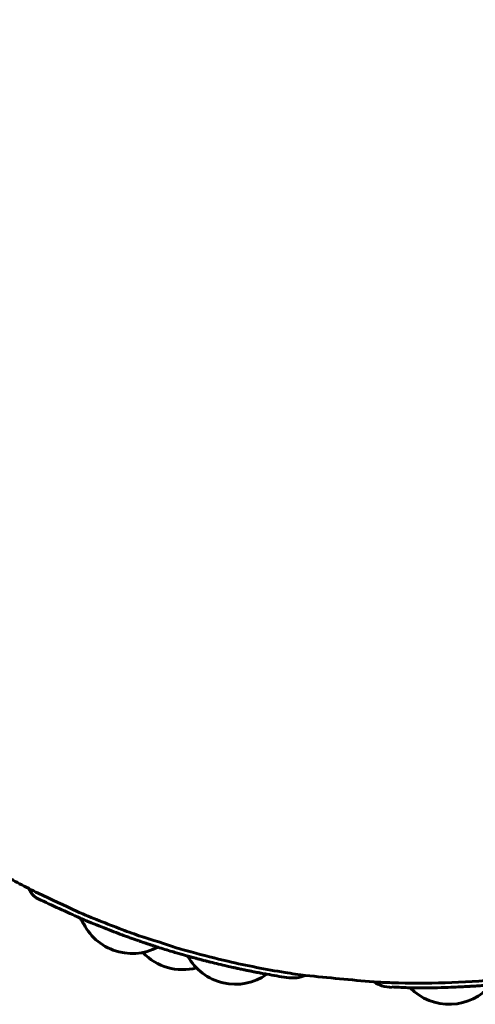
# Model space of a CAD drawing. Units: millimetres. Extents: x -2677 to 2747, y -2351 to 2350.
# Drawn here: x -285 to -273, y -308 to -281 of the extents above; entities that cross this region are included whole.
import ezdxf

# ---------------------------------------------------------------- set-up
doc = ezdxf.new("R2010")
doc.units = ezdxf.units.MM
doc.linetypes.add('K5LT_BASIC', pattern=[0])

msp = doc.modelspace()

# ---------------------------------------------------------------- linework, layer by layer
at = {"color": 150, "linetype": 'K5LT_BASIC', "lineweight": 60}
for p, q in [((-284.994, -304.502), (-285.049, -304.41)), ((-284.785, -304.697), (-284.785, -304.697))]:
    msp.add_line(p, q, dxfattribs=at)
for centre, start, end in [((-282.311, -304.505), 209.06, 211.6181), ((-282.341, -304.455), 211.2505, 211.6181), ((-282.282, -304.554), 206.9729, 211.6181), ((-282.253, -304.604), 204.9733, 211.6181), ((-282.223, -304.654), 203.0486, 211.6181), ((-282.194, -304.704), 201.1889, 297.9583), ((-280.803, -305.149), 223.1322, 284.5557), ((-279.355, -305.551), 208.8823, 305.2811), ((-273.468, -306.102), 224.1985, 320.0034)]:
    msp.add_arc(centre, 1.5, start, end, dxfattribs=at)
msp.add_ellipse((-284.564, -304.248), major_axis=(-0.431, -0.254), ratio=0.999974, start_param=6.094805, end_param=6.861928, dxfattribs=at)
for points, knots in [([(-273.353, -260.039), (-273.231, -260.044), (-273.11, -260.05), (-272.974, -260.057), (-272.96, -260.058), (-272.927, -260.06), (-272.908, -260.06), (-272.623, -260.089), (-272.356, -260.103), (-272.09, -260.123), (-272.09, -260.123), (-272.063, -260.126), (-272.036, -260.127), (-271.746, -260.165), (-271.481, -260.187), (-270.952, -260.256), (-270.687, -260.296), (-269.454, -260.501), (-268.495, -260.723), (-266.613, -261.286), (-265.69, -261.626), (-264.539, -262.135), (-264.289, -262.254), (-263.962, -262.408), (-263.887, -262.447), (-263.765, -262.505), (-263.72, -262.529), (-263.632, -262.573), (-263.59, -262.595), (-263.417, -262.684), (-263.287, -262.753), (-263.136, -262.833), (-263.116, -262.843), (-263.008, -262.904), (-262.919, -262.95), (-262.613, -263.125), (-262.395, -263.248), (-261.339, -263.883), (-260.529, -264.441), (-258.987, -265.654), (-258.253, -266.309), (-257.423, -267.15), (-257.284, -267.295), (-257.028, -267.567), (-256.909, -267.693), (-256.768, -267.855), (-256.74, -267.884), (-256.531, -268.128), (-256.349, -268.341), (-256.166, -268.555), (-256.164, -268.557), (-255.982, -268.776), (-255.81, -269.002), (-255.633, -269.224), (-255.633, -269.225), (-255.036, -270.004), (-254.488, -270.82), (-253.498, -272.514), (-253.057, -273.392), (-252.528, -274.63), (-252.4, -274.972), (-252.256, -275.334), (-252.248, -275.357), (-252.158, -275.598), (-252.083, -275.819), (-251.976, -276.13), (-251.951, -276.222), (-251.918, -276.311), (-251.918, -276.311), (-251.892, -276.393), (-251.869, -276.476), (-251.808, -276.648), (-251.784, -276.741), (-251.733, -276.91), (-251.711, -276.988), (-251.684, -277.081), (-251.679, -277.098), (-251.64, -277.238), (-251.6, -277.361), (-251.57, -277.495), (-251.567, -277.504), (-251.564, -277.522), (-251.56, -277.531), (-251.556, -277.549), (-251.553, -277.559), (-251.549, -277.578), (-251.545, -277.588), (-251.541, -277.608), (-251.537, -277.618), (-251.533, -277.639), (-251.529, -277.649), (-251.525, -277.671), (-251.521, -277.681), (-251.517, -277.703), (-251.513, -277.714), (-251.508, -277.736), (-251.504, -277.747), (-251.5, -277.77), (-251.496, -277.781), (-251.491, -277.805), (-251.487, -277.816), (-251.349, -278.498), (-251.21, -279.168), (-251.068, -279.871), (-251.064, -279.905), (-251.004, -280.295), (-250.952, -280.652), (-250.864, -281.614), (-250.836, -282.219), (-250.794, -282.838), (-250.794, -282.853), (-250.776, -283.501), (-250.796, -284.134), (-250.83, -285.114), (-250.863, -285.461), (-250.923, -286.082), (-250.947, -286.356), (-251.041, -286.939), (-251.079, -287.252), (-251.204, -287.947), (-251.279, -288.332), (-251.369, -288.726), (-251.371, -288.738), (-251.413, -288.914), (-251.445, -289.081), (-251.575, -289.525), (-251.637, -289.814), (-251.798, -290.34), (-251.871, -290.585), (-252.028, -291.066), (-252.11, -291.303), (-252.199, -291.548), (-252.202, -291.558), (-252.556, -292.371), (-252.893, -293.181), (-253.281, -294.07), (-253.332, -294.148), (-253.369, -294.233), (-253.369, -294.233), (-253.37, -294.235), (-253.37, -294.236), (-253.458, -294.407), (-253.541, -294.58), (-253.687, -294.825), (-253.726, -294.911), (-254.138, -295.586), (-254.483, -296.193), (-255.43, -297.581), (-256.036, -298.358), (-257.278, -299.762), (-257.939, -300.364), (-258.635, -301.057), (-258.707, -301.115), (-259.183, -301.532), (-259.604, -301.873), (-260.382, -302.475), (-260.743, -302.731), (-261.924, -303.531), (-262.776, -304.032), (-264.532, -304.923), (-265.437, -305.313), (-266.515, -305.699), (-266.667, -305.751), (-266.908, -305.832), (-266.995, -305.864), (-267.271, -305.943), (-267.455, -306.01), (-267.731, -306.085), (-267.819, -306.115), (-268.338, -306.249), (-268.765, -306.366), (-270.157, -306.675), (-271.131, -306.828), (-273.088, -307.01), (-274.073, -307.039), (-275.22, -307.002), (-275.385, -306.999), (-276.175, -306.933), (-276.801, -306.869), (-277.614, -306.791), (-277.801, -306.756), (-278.516, -306.642), (-279.041, -306.537), (-279.902, -306.343), (-280.237, -306.25), (-280.67, -306.138), (-280.765, -306.109), (-280.927, -306.062), (-280.995, -306.045), (-281.417, -305.893), (-281.787, -305.797), (-282.23, -305.635), (-282.318, -305.606), (-282.813, -305.412), (-283.225, -305.257), (-283.656, -305.071), (-283.682, -305.06), (-284.064, -304.879), (-284.422, -304.716), (-284.864, -304.506), (-284.947, -304.458), (-285.039, -304.415), (-285.044, -304.412), (-285.212, -304.33), (-285.369, -304.24), (-285.529, -304.155), (-285.529, -304.155), (-285.565, -304.136), (-285.599, -304.115), (-285.683, -304.073), (-285.729, -304.045), (-285.935, -303.928), (-286.094, -303.838), (-286.745, -303.453), (-287.224, -303.138), (-288.035, -302.587), (-288.362, -302.341), (-288.877, -301.942), (-289.072, -301.796), (-289.517, -301.404), (-289.789, -301.184), (-290.335, -300.688), (-290.617, -300.421), (-291.129, -299.91), (-291.356, -299.664), (-291.597, -299.411), (-291.607, -299.4), (-291.627, -299.379), (-291.636, -299.368), (-291.656, -299.347), (-291.666, -299.336), (-291.685, -299.315), (-291.695, -299.304), (-291.714, -299.283), (-291.723, -299.272), (-291.743, -299.251), (-291.752, -299.24), (-291.771, -299.22), (-291.78, -299.209), (-291.79, -299.198), (-291.791, -299.197), (-291.8, -299.187), (-291.809, -299.177), (-291.827, -299.157), (-291.837, -299.146), (-291.855, -299.126), (-291.864, -299.115), (-291.882, -299.095), (-291.892, -299.084), (-291.916, -299.056), (-291.933, -299.039), (-291.961, -299.005), (-291.975, -298.99), (-292.272, -298.631), (-292.565, -298.294), (-292.881, -297.888), (-292.926, -297.836), (-293.126, -297.542), (-293.314, -297.323), (-293.824, -296.567), (-294.175, -296.05), (-294.995, -294.669), (-295.443, -293.794), (-296.11, -292.261), (-296.333, -291.606), (-296.611, -290.867), (-296.635, -290.769), (-296.689, -290.62), (-296.705, -290.563), (-296.754, -290.401), (-296.786, -290.296), (-296.819, -290.186), (-296.821, -290.18), (-296.828, -290.16), (-296.832, -290.145), (-296.859, -290.051), (-296.885, -289.974), (-296.946, -289.707), (-297.012, -289.525), (-297.206, -288.647), (-297.372, -287.959), (-297.641, -286.292), (-297.736, -285.314), (-297.795, -283.624), (-297.768, -282.914), (-297.74, -281.934), (-297.713, -281.663), (-297.683, -281.341), (-297.681, -281.29), (-297.673, -281.239), (-297.673, -281.238), (-297.667, -281.179), (-297.662, -281.12), (-297.631, -280.851), (-297.605, -280.64), (-297.58, -280.427), (-297.58, -280.424), (-297.57, -280.36), (-297.565, -280.298), (-297.451, -279.652), (-297.366, -279.064), (-297.028, -277.525), (-296.757, -276.579), (-296.1, -274.729), (-295.713, -273.824), (-295.238, -272.881), (-295.205, -272.815), (-295.166, -272.741), (-295.162, -272.732), (-295.085, -272.587), (-295.013, -272.451), (-294.94, -272.313), (-294.939, -272.312), (-294.888, -272.224), (-294.845, -272.133), (-294.46, -271.498), (-294.142, -270.938), (-293.235, -269.589), (-292.635, -268.808), (-291.351, -267.337), (-290.627, -266.688), (-289.936, -265.99), (-289.925, -265.981), (-289.8, -265.87), (-289.685, -265.771), (-289.525, -265.633), (-289.482, -265.594), (-289.437, -265.558), (-289.437, -265.558), (-289.27, -265.421), (-289.104, -265.285), (-288.938, -265.149), (-288.938, -265.149), (-288.908, -265.126), (-288.88, -265.101), (-288.76, -265.012), (-288.675, -264.939), (-288.256, -264.63), (-287.93, -264.384), (-286.782, -263.595), (-285.935, -263.088), (-284.244, -262.216), (-283.386, -261.889), (-282.486, -261.494), (-282.421, -261.474), (-282.058, -261.341), (-281.754, -261.24), (-281.448, -261.139), (-281.445, -261.138), (-281.294, -261.091), (-281.146, -261.046), (-280.993, -260.998), (-280.987, -260.997), (-280.884, -260.966), (-280.787, -260.936), (-280.303, -260.809), (-279.919, -260.702), (-278.468, -260.37), (-277.389, -260.201), (-276.303, -260.107)], [0, 0, 0, 0, 0.934528, 0.934528, 1.043146, 1.043146, 1.189649, 1.189649, 3.239597, 3.239597, 3.240885, 3.240885, 3.448867, 3.448867, 5.487802, 5.487802, 7.545977, 7.545977, 15.089298, 15.089298, 22.630166, 22.630166, 24.758845, 24.758845, 25.403716, 25.403716, 25.796719, 25.796719, 26.159572, 26.159572, 27.290992, 27.290992, 27.467922, 27.467922, 28.240907, 28.240907, 30.168894, 30.168894, 37.70583, 37.70583, 45.241347, 45.241347, 46.781677, 46.781677, 48.11441, 48.11441, 48.426813, 48.426813, 50.578823, 50.578823, 50.593415, 50.593415, 52.772553, 52.772553, 52.77584, 52.77584, 60.309717, 60.309717, 67.843397, 67.843397, 70.649869, 70.649869, 70.836417, 70.836417, 72.62802, 72.62802, 73.35884, 73.35884, 73.359057, 73.359057, 74.019706, 74.019706, 74.756541, 74.756541, 75.3773, 75.3773, 75.505909, 75.505909, 76.49559, 76.49559, 76.564391, 76.564391, 76.636676, 76.636676, 76.712066, 76.712066, 76.790247, 76.790247, 76.870959, 76.870959, 76.953982, 76.953982, 77.039128, 77.039128, 77.126236, 77.126236, 77.215166, 77.215166, 77.305795, 77.305795, 77.398018, 77.398018, 82.652152, 82.652152, 82.911845, 82.911845, 85.680655, 85.680655, 90.333548, 90.333548, 90.447438, 90.447438, 95.308933, 95.308933, 97.984474, 97.984474, 100.096695, 100.096695, 102.51763, 102.51763, 105.523324, 105.523324, 105.62029, 105.62029, 106.917146, 106.917146, 109.178911, 109.178911, 111.143142, 111.143142, 113.064332, 113.064332, 113.144565, 113.144565, 119.88458, 119.88458, 120.596248, 120.596248, 120.596497, 120.596497, 120.607811, 120.607811, 122.074628, 122.074628, 122.79586, 122.79586, 128.154035, 128.154035, 135.703239, 135.703239, 142.553381, 142.553381, 143.255611, 143.255611, 147.416027, 147.416027, 150.811291, 150.811291, 158.371964, 158.371964, 165.929994, 165.929994, 167.165666, 167.165666, 167.879151, 167.879151, 169.373942, 169.373942, 170.083487, 170.083487, 173.485659, 173.485659, 181.038015, 181.038015, 188.587203, 188.587203, 189.851586, 189.851586, 194.680748, 194.680748, 196.133411, 196.133411, 200.24248, 200.24248, 202.912265, 202.912265, 203.676874, 203.676874, 204.208326, 204.208326, 207.130874, 207.130874, 207.836062, 207.836062, 211.217868, 211.217868, 211.437154, 211.437154, 214.459855, 214.459855, 215.1971, 215.1971, 215.23954, 215.23954, 216.631802, 216.631802, 216.632061, 216.632061, 216.939856, 216.939856, 217.353525, 217.353525, 218.756705, 218.756705, 223.160401, 223.160401, 226.293731, 226.293731, 228.164657, 228.164657, 230.847785, 230.847785, 233.829317, 233.829317, 236.402243, 236.402243, 236.514297, 236.514297, 236.625795, 236.625795, 236.736721, 236.736721, 236.847055, 236.847055, 236.956776, 236.956776, 237.065861, 237.065861, 237.174284, 237.174284, 237.180082, 237.180082, 237.282017, 237.282017, 237.389029, 237.389029, 237.495285, 237.495285, 237.600747, 237.600747, 237.784229, 237.784229, 237.939985, 237.939985, 241.363856, 241.363856, 241.892078, 241.892078, 244.096227, 244.096227, 248.897756, 248.897756, 256.431434, 256.431434, 261.736828, 261.736828, 262.501946, 262.501946, 262.958578, 262.958578, 263.799723, 263.799723, 263.84388, 263.84388, 263.965314, 263.965314, 264.589816, 264.589816, 266.069536, 266.069536, 271.499812, 271.499812, 279.035337, 279.035337, 284.48444, 284.48444, 286.572284, 286.572284, 286.965685, 286.965685, 286.969598, 286.969598, 287.422693, 287.422693, 289.052802, 289.052802, 289.072995, 289.072995, 289.550188, 289.550188, 294.111026, 294.111026, 301.651909, 301.651909, 309.195246, 309.195246, 309.76135, 309.76135, 309.835974, 309.835974, 311.021473, 311.021473, 311.033756, 311.033756, 311.801947, 311.801947, 316.741314, 316.741314, 324.29035, 324.29035, 331.736515, 331.736515, 331.842544, 331.842544, 333.016195, 333.016195, 333.461817, 333.461817, 333.462176, 333.462176, 335.113062, 335.113062, 335.113323, 335.113323, 335.401326, 335.401326, 336.262548, 336.262548, 339.398039, 339.398039, 346.958634, 346.958634, 353.997803, 353.997803, 354.515602, 354.515602, 356.969528, 356.969528, 356.995852, 356.995852, 358.181994, 358.181994, 358.228975, 358.228975, 359.008153, 359.008153, 362.071498, 362.071498, 370.439854, 370.439854, 370.439854, 370.439854]), ([(-284.785, -304.697), (-284.79, -304.694), (-284.795, -304.692), (-284.811, -304.683), (-284.823, -304.676), (-284.851, -304.658), (-284.867, -304.647), (-284.893, -304.625), (-284.904, -304.614), (-284.918, -304.601), (-284.921, -304.598), (-284.937, -304.582), (-284.949, -304.567), (-284.973, -304.537), (-284.983, -304.521), (-284.993, -304.504)], [0.012855, 0.012855, 0.012855, 0.012855, 0.671575, 0.671575, 2.4, 2.4, 4.8, 4.8, 6.707711, 6.707711, 7.2, 7.2, 9.6, 9.6, 12, 12, 12, 12]), ([(-277.948, -306.866), (-277.948, -306.866), (-277.948, -306.866), (-278.129, -306.841), (-278.308, -306.8), (-278.516, -306.771), (-278.542, -306.764), (-278.598, -306.756), (-278.626, -306.749), (-278.684, -306.74), (-278.713, -306.732), (-278.774, -306.723), (-278.805, -306.714), (-278.869, -306.705), (-278.902, -306.695), (-278.97, -306.685), (-279.005, -306.674), (-279.078, -306.663), (-279.115, -306.651), (-279.195, -306.639), (-279.236, -306.626), (-279.311, -306.614), (-279.344, -306.605), (-279.391, -306.594), (-279.404, -306.592), (-279.473, -306.576), (-279.528, -306.564), (-279.662, -306.533), (-279.74, -306.514), (-279.893, -306.478), (-279.967, -306.459), (-280.069, -306.435), (-280.096, -306.427), (-280.151, -306.414), (-280.179, -306.406), (-280.224, -306.395), (-280.241, -306.39), (-280.27, -306.383), (-280.283, -306.379), (-280.326, -306.369), (-280.357, -306.359), (-280.394, -306.35), (-280.4, -306.348), (-280.433, -306.34), (-280.458, -306.332), (-280.486, -306.325), (-280.487, -306.325), (-280.507, -306.32), (-280.525, -306.315), (-280.557, -306.306), (-280.57, -306.302), (-280.585, -306.298), (-280.586, -306.298), (-280.596, -306.296), (-280.604, -306.293), (-280.62, -306.288), (-280.627, -306.287), (-280.64, -306.283), (-280.645, -306.282), (-280.653, -306.279), (-280.657, -306.278), (-280.662, -306.277), (-280.664, -306.276), (-280.667, -306.275), (-280.668, -306.275), (-280.668, -306.275), (-280.669, -306.275), (-280.678, -306.272), (-280.687, -306.27), (-280.736, -306.257), (-280.775, -306.244), (-280.859, -306.222), (-280.902, -306.207), (-280.997, -306.182), (-281.047, -306.165), (-281.229, -306.113), (-281.36, -306.07), (-281.517, -306.021), (-281.543, -306.012), (-281.596, -305.995), (-281.622, -305.986), (-281.677, -305.969), (-281.705, -305.959), (-281.761, -305.941), (-281.79, -305.931), (-281.849, -305.912), (-281.878, -305.901), (-281.929, -305.885), (-281.949, -305.877), (-281.981, -305.867), (-281.991, -305.863), (-282.012, -305.856), (-282.022, -305.852), (-282.047, -305.844), (-282.061, -305.839), (-282.083, -305.831), (-282.092, -305.828), (-282.102, -305.824), (-282.104, -305.824), (-282.112, -305.821), (-282.12, -305.818), (-282.132, -305.814), (-282.137, -305.812), (-282.145, -305.81), (-282.148, -305.808), (-282.151, -305.807), (-282.151, -305.807), (-282.152, -305.807), (-282.154, -305.806), (-282.156, -305.806), (-282.156, -305.806), (-282.156, -305.805), (-282.157, -305.805), (-282.163, -305.803), (-282.169, -305.801), (-282.184, -305.795), (-282.194, -305.792), (-282.241, -305.775), (-282.278, -305.762), (-282.356, -305.734), (-282.396, -305.719), (-282.481, -305.688), (-282.527, -305.674), (-282.655, -305.619), (-282.743, -305.591), (-283.015, -305.483), (-283.202, -305.408), (-283.429, -305.316), (-283.468, -305.299), (-283.522, -305.276), (-283.537, -305.27), (-283.56, -305.26), (-283.57, -305.256), (-283.584, -305.25), (-283.588, -305.248), (-283.595, -305.245), (-283.597, -305.244), (-283.601, -305.242), (-283.602, -305.242), (-283.607, -305.24), (-283.609, -305.239), (-283.612, -305.238), (-283.612, -305.238), (-283.615, -305.237), (-283.617, -305.236), (-283.619, -305.235), (-283.62, -305.235), (-283.621, -305.234), (-283.622, -305.234), (-283.623, -305.233), (-283.623, -305.233), (-284.009, -305.054), (-284.399, -304.885), (-284.781, -304.698)], [11.672676, 11.672676, 11.672676, 11.672676, 11.674251, 11.674251, 16.068141, 16.068141, 16.729942, 16.729942, 17.420909, 17.420909, 18.144821, 18.144821, 18.906611, 18.906611, 19.712928, 19.712928, 20.573118, 20.573118, 21.501067, 21.501067, 22.519099, 22.519099, 23.345352, 23.345352, 23.667689, 23.667689, 25.037385, 25.037385, 26.968232, 26.968232, 28.813766, 28.813766, 29.487261, 29.487261, 30.187357, 30.187357, 30.601177, 30.601177, 30.917368, 30.917368, 31.681583, 31.681583, 31.838717, 31.838717, 32.485709, 32.485709, 32.517678, 32.517678, 32.978096, 32.978096, 33.31051, 33.31051, 33.337643, 33.337643, 33.555384, 33.555384, 33.735032, 33.735032, 33.863332, 33.863332, 33.949618, 33.949618, 34.000532, 34.000532, 34.014776, 34.014776, 34.020994, 34.020994, 34.248865, 34.248865, 35.237263, 35.237263, 36.333696, 36.333696, 37.601156, 37.601156, 40.902464, 40.902464, 41.560413, 41.560413, 42.239723, 42.239723, 42.942609, 42.942609, 43.671835, 43.671835, 44.430925, 44.430925, 44.950586, 44.950586, 45.224493, 45.224493, 45.481525, 45.481525, 45.843983, 45.843983, 46.05878, 46.05878, 46.100943, 46.100943, 46.283258, 46.283258, 46.408807, 46.408807, 46.48639, 46.48639, 46.489063, 46.489063, 46.526784, 46.526784, 46.531914, 46.531914, 46.543062, 46.543062, 46.690703, 46.690703, 46.942594, 46.942594, 47.889104, 47.889104, 48.919653, 48.919653, 50.073432, 50.073432, 52.280014, 52.280014, 57.127036, 57.127036, 58.160815, 58.160815, 58.535836, 58.535836, 58.790107, 58.790107, 58.900994, 58.900994, 58.962815, 58.962815, 58.99724, 58.99724, 59.074556, 59.074556, 59.075297, 59.075297, 59.130734, 59.130734, 59.140717, 59.140717, 59.163014, 59.163014, 59.167877, 59.167877, 69.399395, 69.399395, 69.399395, 69.399395]), ([(-267.939, -306.279), (-268.132, -306.333), (-268.325, -306.384), (-268.764, -306.494), (-269.011, -306.549), (-269.281, -306.612), (-269.306, -306.617), (-269.358, -306.628), (-269.384, -306.633), (-269.44, -306.646), (-269.47, -306.651), (-269.531, -306.665), (-269.564, -306.67), (-269.632, -306.686), (-269.669, -306.691), (-269.746, -306.709), (-269.789, -306.715), (-269.881, -306.735), (-269.933, -306.742), (-270.054, -306.768), (-270.125, -306.778), (-270.402, -306.831), (-270.61, -306.859), (-270.828, -306.894), (-270.839, -306.895), (-270.865, -306.899), (-270.881, -306.902), (-270.926, -306.908), (-270.955, -306.912), (-270.995, -306.918), (-271.006, -306.919), (-271.037, -306.924), (-271.058, -306.927), (-271.094, -306.932), (-271.111, -306.934), (-271.146, -306.939), (-271.164, -306.94), (-271.191, -306.945), (-271.201, -306.946), (-271.233, -306.95), (-271.255, -306.953), (-271.284, -306.957), (-271.291, -306.957), (-271.309, -306.961), (-271.321, -306.961), (-271.347, -306.965), (-271.362, -306.967), (-271.39, -306.97), (-271.403, -306.972), (-271.422, -306.974), (-271.427, -306.974), (-271.434, -306.976), (-271.435, -306.976), (-271.44, -306.976), (-271.444, -306.977), (-271.498, -306.983), (-271.549, -306.989), (-271.68, -307.004), (-271.761, -307.014), (-272.001, -307.037), (-272.16, -307.052), (-272.333, -307.068), (-272.347, -307.069), (-272.373, -307.071), (-272.386, -307.072), (-272.426, -307.075), (-272.454, -307.078), (-272.506, -307.082), (-272.529, -307.083), (-272.56, -307.086), (-272.567, -307.086), (-272.605, -307.089), (-272.636, -307.091), (-272.669, -307.093), (-272.671, -307.094), (-272.699, -307.095), (-272.725, -307.097), (-272.762, -307.1), (-272.772, -307.1), (-272.794, -307.102), (-272.806, -307.102), (-272.835, -307.104), (-272.853, -307.105), (-272.882, -307.107), (-272.893, -307.107), (-272.907, -307.109), (-272.911, -307.109), (-272.926, -307.11), (-272.938, -307.11), (-272.96, -307.112), (-272.97, -307.112), (-273.002, -307.114), (-273.024, -307.115), (-273.105, -307.121), (-273.164, -307.121), (-273.315, -307.132), (-273.408, -307.131), (-273.629, -307.144), (-273.759, -307.144), (-273.961, -307.147), (-274.033, -307.148), (-274.145, -307.149), (-274.184, -307.149), (-274.251, -307.149), (-274.278, -307.149), (-274.327, -307.149), (-274.349, -307.149), (-274.379, -307.149), (-274.388, -307.149), (-274.404, -307.149), (-274.412, -307.15), (-274.434, -307.148), (-274.448, -307.15), (-274.472, -307.148), (-274.484, -307.149), (-274.504, -307.148), (-274.513, -307.149), (-274.529, -307.148), (-274.536, -307.149), (-274.713, -307.139), (-274.883, -307.132), (-275.052, -307.126)], [63.593634, 63.593634, 63.593634, 63.593634, 67.432675, 67.432675, 72.293236, 72.293236, 72.778013, 72.778013, 73.30344, 73.30344, 73.877435, 73.877435, 74.511561, 74.511561, 75.22396, 75.22396, 76.046295, 76.046295, 77.044644, 77.044644, 78.421939, 78.421939, 82.464451, 82.464451, 82.663432, 82.663432, 82.980518, 82.980518, 83.538091, 83.538091, 83.754091, 83.754091, 84.145642, 84.145642, 84.46719, 84.46719, 84.815729, 84.815729, 85.00565, 85.00565, 85.435543, 85.435543, 85.568479, 85.568479, 85.788519, 85.788519, 86.082712, 86.082712, 86.329677, 86.329677, 86.440209, 86.440209, 86.456892, 86.456892, 86.53732, 86.53732, 87.511593, 87.511593, 89.079809, 89.079809, 92.14554, 92.14554, 92.418641, 92.418641, 92.653906, 92.653906, 93.197843, 93.197843, 93.651238, 93.651238, 93.783617, 93.783617, 94.38858, 94.38858, 94.420089, 94.420089, 94.927837, 94.927837, 95.120553, 95.120553, 95.349669, 95.349669, 95.690387, 95.690387, 95.906683, 95.906683, 95.970105, 95.970105, 96.201372, 96.201372, 96.392651, 96.392651, 96.818699, 96.818699, 97.950935, 97.950935, 99.72914, 99.72914, 102.216642, 102.216642, 103.611685, 103.611685, 104.3625, 104.3625, 104.894825, 104.894825, 105.302985, 105.302985, 105.473045, 105.473045, 105.627188, 105.627188, 105.889099, 105.889099, 106.102, 106.102, 106.274743, 106.274743, 106.413583, 106.413583, 109.679918, 109.679918, 109.679918, 109.679918]), ([(-277.954, -306.865), (-277.861, -306.88), (-277.764, -306.882), (-277.588, -306.86), (-277.506, -306.84), (-277.426, -306.809)], [-0.0000064627, -0.0000064627, -0.0000064627, -0.0000064627, 0.000387947, 0.000387947, 0.0007226284, 0.0007226284, 0.0007226284, 0.0007226284]), ([(-275.549, -306.986), (-275.477, -307.031), (-275.403, -307.065), (-275.236, -307.119), (-275.141, -307.135), (-275.047, -307.138)], [0.0008561207, 0.0008561207, 0.0008561207, 0.0008561207, 0.0011883429, 0.0011883429, 0.0015843834, 0.0015843834, 0.0015843834, 0.0015843834])]:
    msp.add_open_spline(points, degree=3, knots=knots, dxfattribs=at)

doc.saveas('drawing.dxf')
